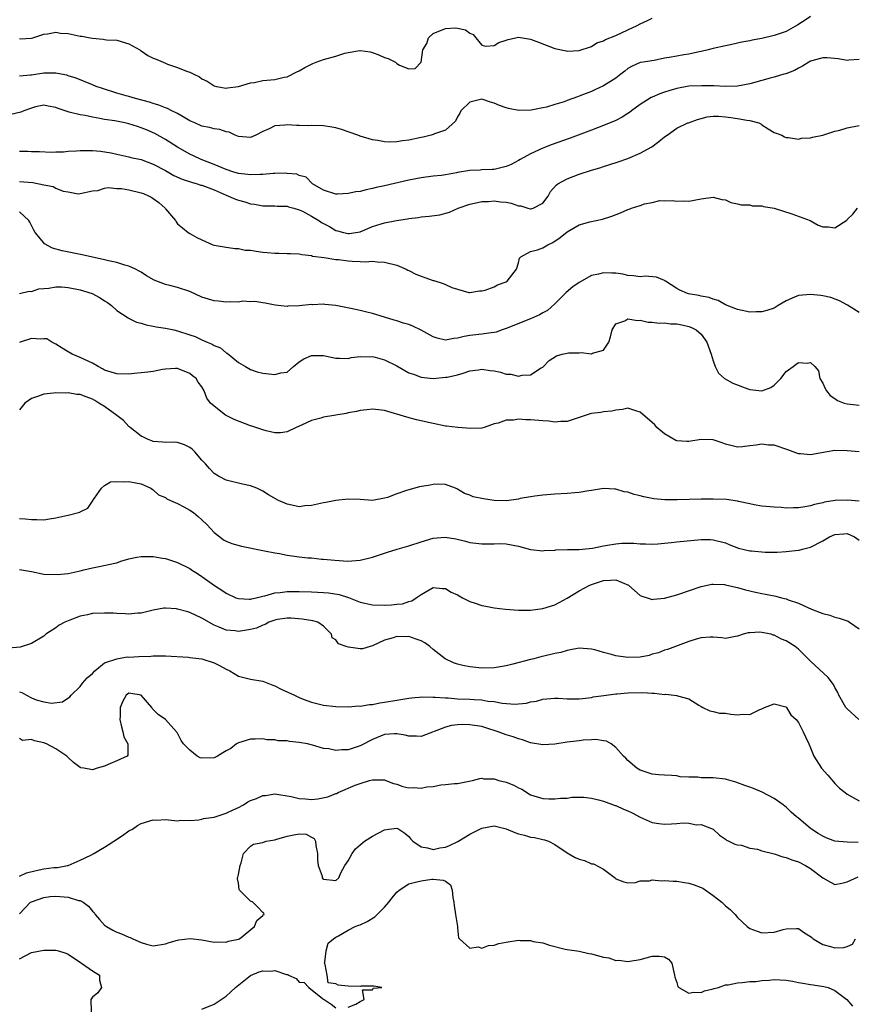
# Model space of a CAD drawing. Units: inches. Extents: x 2589000 to 2592000, y 1500000 to 1503000.
# Drawn here: x 2589393 to 2589530, y 1500904 to 1501066 of the extents above; entities that cross this region are included whole.
import ezdxf

# ---------------------------------------------------------------- set-up
doc = ezdxf.new("R2010")
doc.units = ezdxf.units.IN
doc.header["$MEASUREMENT"] = 0
doc.layers.add('LD25891500_2ft', color=254, linetype='Continuous')

msp = doc.modelspace()

# ---------------------------------------------------------------- linework, layer by layer
at = {"layer": 'LD25891500_2ft'}
for points, elevation in [([(2589523, 1501066.49), (2589522.12, 1501065.88), (2589520.9, 1501065.1), (2589519, 1501064.05), (2589517, 1501063.35), (2589515, 1501062.9), (2589513.4, 1501062.6), (2589513, 1501062.49), (2589511.73, 1501062.27), (2589511, 1501062.1), (2589509.86, 1501061.86), (2589509, 1501061.69), (2589507, 1501061.23), (2589506.18, 1501061), (2589505, 1501060.72), (2589504.67, 1501060.67), (2589503, 1501060.32), (2589502.2, 1501060.2), (2589501, 1501059.99), (2589499.74, 1501059.74), (2589499, 1501059.62), (2589497.28, 1501059.28), (2589495.48, 1501059), (2589495.07, 1501058.93), (2589495, 1501058.91), (2589493.69, 1501058.31), (2589493, 1501057.97), (2589492.49, 1501057.51), (2589491.85, 1501057), (2589491, 1501056.37), (2589489, 1501055.08), (2589487.57, 1501054.43), (2589487, 1501054.19), (2589485.67, 1501053.67), (2589485, 1501053.42), (2589484.68, 1501053.32), (2589483, 1501052.67), (2589482.49, 1501052.49), (2589481, 1501052.02), (2589479.6, 1501051.6), (2589479, 1501051.47), (2589477.11, 1501051.11), (2589475.07, 1501051.07), (2589473.38, 1501051.38), (2589473, 1501051.49), (2589471.87, 1501051.87), (2589471, 1501052.26), (2589470.4, 1501052.4), (2589469, 1501052.9), (2589467, 1501052.42), (2589465.55, 1501051), (2589465.38, 1501050.62), (2589465, 1501050.03), (2589464.68, 1501049.32), (2589463, 1501047.82), (2589461.2, 1501047.2), (2589461, 1501047.09), (2589460.69, 1501047), (2589459.33, 1501046.67), (2589459, 1501046.62), (2589457, 1501046.17), (2589455.95, 1501046.05), (2589455, 1501045.89), (2589453.85, 1501045.85), (2589453, 1501045.89), (2589451.9, 1501046.1), (2589451, 1501046.24), (2589449, 1501046.85), (2589448.62, 1501047), (2589445.92, 1501047.92), (2589445, 1501048.19), (2589444.33, 1501048.33), (2589443, 1501048.54), (2589441, 1501048.58), (2589440.55, 1501048.55), (2589439, 1501048.59), (2589438.56, 1501048.56), (2589437, 1501048.68), (2589436.62, 1501048.62), (2589435, 1501048.53), (2589434.06, 1501048.06), (2589433, 1501047.61), (2589431.87, 1501047), (2589431, 1501046.62), (2589429, 1501046.76), (2589428.44, 1501047), (2589427.47, 1501047.47), (2589427, 1501047.53), (2589425.93, 1501047.93), (2589425, 1501048.04), (2589424.26, 1501048.26), (2589423, 1501048.5), (2589421.81, 1501049), (2589421, 1501049.36), (2589420.17, 1501049.83), (2589419, 1501050.53), (2589418.05, 1501051), (2589417.37, 1501051.37), (2589417, 1501051.5), (2589415.94, 1501051.94), (2589415, 1501052.19), (2589414.4, 1501052.4), (2589412.09, 1501053), (2589411, 1501053.35), (2589410.54, 1501053.46), (2589409, 1501053.91), (2589406.64, 1501054.64), (2589405.63, 1501055), (2589405, 1501055.29), (2589402.36, 1501056.36), (2589401, 1501056.75), (2589400.83, 1501056.83), (2589399.88, 1501057), (2589399, 1501057.19), (2589398.83, 1501057.17), (2589397, 1501057.19), (2589395, 1501056.87), (2589394.83, 1501056.83), (2589393, 1501056.71)], 8980), ([(2589393, 1501062.85), (2589393.16, 1501062.84), (2589395, 1501062.91), (2589395.23, 1501063), (2589397, 1501063.57), (2589397.62, 1501063.62), (2589399, 1501063.89), (2589399.76, 1501063.76), (2589401, 1501063.68), (2589403, 1501063.28), (2589403.25, 1501063.25), (2589404.62, 1501063), (2589405, 1501062.91), (2589406.76, 1501062.76), (2589407, 1501062.71), (2589407.33, 1501062.67), (2589409, 1501062.61), (2589411, 1501062.02), (2589412.78, 1501061), (2589412.9, 1501060.9), (2589413, 1501060.85), (2589414.11, 1501060.11), (2589415, 1501059.65), (2589415.49, 1501059.49), (2589417, 1501058.8), (2589417.32, 1501058.68), (2589419, 1501058.13), (2589420.48, 1501057.52), (2589421, 1501057.36), (2589421.68, 1501057), (2589422.58, 1501056.58), (2589423, 1501056.27), (2589423.88, 1501055.88), (2589425, 1501055.11), (2589425.41, 1501055), (2589427, 1501054.73), (2589427.22, 1501054.78), (2589429, 1501054.97), (2589431, 1501055.62), (2589431.66, 1501055.66), (2589433, 1501055.98), (2589435, 1501056.16), (2589436.53, 1501056.53), (2589437, 1501056.56), (2589438.6, 1501057.4), (2589439, 1501057.57), (2589439.88, 1501058.12), (2589441, 1501058.64), (2589441.23, 1501058.77), (2589441.78, 1501059), (2589443, 1501059.4), (2589445, 1501060), (2589446.47, 1501060.47), (2589447, 1501060.6), (2589448.92, 1501060.92), (2589449, 1501060.93), (2589450.66, 1501060.66), (2589451, 1501060.56), (2589452.16, 1501060.16), (2589453, 1501059.73), (2589453.61, 1501059.61), (2589454.78, 1501059), (2589455, 1501058.75), (2589455.48, 1501058.52), (2589457, 1501057.91), (2589458.06, 1501057.94), (2589459.01, 1501058.99), (2589459.31, 1501061), (2589459.96, 1501062.04), (2589460.21, 1501063), (2589461, 1501063.7), (2589463, 1501064.54), (2589464.62, 1501064.62), (2589465, 1501064.58), (2589466.29, 1501064.29), (2589467, 1501063.76), (2589467.55, 1501063.55), (2589467.98, 1501063), (2589469, 1501061.78), (2589469.62, 1501061.62), (2589471, 1501061.74), (2589471.78, 1501062.22), (2589473, 1501062.63), (2589473.29, 1501062.71), (2589475, 1501063.07), (2589477, 1501062.77), (2589478.3, 1501062.3), (2589481, 1501061.26), (2589482.83, 1501060.83), (2589483, 1501060.82), (2589485, 1501060.93), (2589487, 1501061.58), (2589487.86, 1501062.14), (2589489, 1501062.48), (2589489.3, 1501062.7), (2589491, 1501063.36), (2589493, 1501064.31), (2589494.51, 1501065), (2589495, 1501065.3), (2589496.19, 1501065.81), (2589497, 1501066.2)], 8978), ([(2589531, 1501059.43), (2589529.31, 1501059.31), (2589529, 1501059.27), (2589527.56, 1501059.56), (2589525.71, 1501059.71), (2589525, 1501059.69), (2589523.2, 1501059.2), (2589523, 1501059.13), (2589522.74, 1501059), (2589521.66, 1501058.34), (2589521, 1501058), (2589520.37, 1501057.63), (2589518.91, 1501057.09), (2589518.58, 1501057), (2589517, 1501056.5), (2589516.36, 1501056.36), (2589515, 1501055.97), (2589513.62, 1501055.62), (2589513, 1501055.43), (2589511, 1501055.05), (2589509, 1501054.98), (2589507.08, 1501055.08), (2589505.12, 1501055.12), (2589503, 1501055.03), (2589501, 1501054.69), (2589499.72, 1501054.28), (2589499, 1501054.07), (2589498.22, 1501053.78), (2589497, 1501053.24), (2589496.82, 1501053.18), (2589495, 1501052.02), (2589493.56, 1501051), (2589493.27, 1501050.73), (2589493, 1501050.54), (2589492.05, 1501049.95), (2589491, 1501049.4), (2589489, 1501048.57), (2589487, 1501047.81), (2589483.49, 1501046.51), (2589480.53, 1501045.47), (2589479, 1501044.87), (2589477, 1501043.94), (2589475.31, 1501043), (2589475, 1501042.81), (2589473.81, 1501042.19), (2589473, 1501041.86), (2589472.34, 1501041.66), (2589471, 1501041.38), (2589470.66, 1501041.34), (2589469, 1501041.3), (2589468.73, 1501041.27), (2589467, 1501041.21), (2589465, 1501040.86), (2589464.81, 1501040.81), (2589463, 1501040.47), (2589462.37, 1501040.37), (2589461, 1501040.24), (2589459, 1501040), (2589457, 1501039.61), (2589453, 1501038.67), (2589451.62, 1501038.38), (2589451, 1501038.21), (2589449.96, 1501038.04), (2589449, 1501037.76), (2589448.3, 1501037.7), (2589447, 1501037.39), (2589445.3, 1501037.3), (2589445, 1501037.31), (2589443, 1501037.96), (2589441.17, 1501039), (2589440.1, 1501040.1), (2589439, 1501040.39), (2589438.6, 1501040.6), (2589437, 1501040.68), (2589436.73, 1501040.73), (2589435, 1501040.69), (2589434.7, 1501040.7), (2589433, 1501040.55), (2589432.56, 1501040.56), (2589431, 1501040.48), (2589430.55, 1501040.55), (2589429, 1501040.72), (2589428.09, 1501041), (2589427, 1501041.36), (2589425, 1501042.18), (2589422.87, 1501043), (2589421.62, 1501043.62), (2589421, 1501043.9), (2589419, 1501045.04), (2589417, 1501046.29), (2589415.26, 1501047.26), (2589413.87, 1501047.87), (2589413, 1501048.21), (2589412.4, 1501048.4), (2589411, 1501048.85), (2589410.32, 1501049), (2589408.67, 1501049.33), (2589407, 1501049.58), (2589406.25, 1501049.75), (2589405, 1501049.94), (2589403.79, 1501050.21), (2589403, 1501050.33), (2589401.2, 1501050.8), (2589401, 1501050.83), (2589400.53, 1501051), (2589399.37, 1501051.37), (2589399, 1501051.54), (2589397.76, 1501051.76), (2589397, 1501051.92), (2589395.64, 1501051.64), (2589395, 1501051.46), (2589393.74, 1501051), (2589393.22, 1501050.78), (2589391.62, 1501050.38)], 8982), ([(2589393, 1501044.39), (2589394.39, 1501044.39), (2589395, 1501044.33), (2589396.29, 1501044.29), (2589398.22, 1501044.22), (2589399, 1501044.27), (2589400.27, 1501044.27), (2589401, 1501044.36), (2589402.41, 1501044.41), (2589403, 1501044.47), (2589405, 1501044.49), (2589406.36, 1501044.36), (2589408.08, 1501044.08), (2589409, 1501043.85), (2589411, 1501043.44), (2589411.33, 1501043.33), (2589413, 1501042.98), (2589415, 1501042.23), (2589417, 1501041.18), (2589418.38, 1501040.38), (2589419.75, 1501039.75), (2589421.26, 1501039.26), (2589422.22, 1501039), (2589422.81, 1501038.81), (2589423, 1501038.77), (2589425, 1501038.02), (2589427, 1501037.14), (2589427.39, 1501037), (2589428.51, 1501036.51), (2589429, 1501036.31), (2589430.05, 1501036.05), (2589431, 1501035.74), (2589431.66, 1501035.66), (2589433, 1501035.41), (2589433.39, 1501035.39), (2589435, 1501035.39), (2589435.34, 1501035.34), (2589437, 1501035.31), (2589437.23, 1501035.23), (2589438.08, 1501035), (2589439, 1501034.73), (2589439.5, 1501034.5), (2589441, 1501033.71), (2589442.19, 1501033), (2589442.66, 1501032.66), (2589443.97, 1501031.97), (2589445, 1501031.34), (2589445.3, 1501031.3), (2589446.24, 1501031), (2589447, 1501030.82), (2589447.17, 1501030.83), (2589448.29, 1501031), (2589449, 1501031.14), (2589451, 1501031.99), (2589452.45, 1501032.45), (2589453, 1501032.61), (2589454.98, 1501032.98), (2589456.76, 1501033.24), (2589457, 1501033.29), (2589458.53, 1501033.47), (2589459, 1501033.56), (2589460.33, 1501033.67), (2589462.07, 1501033.93), (2589463.67, 1501034.33), (2589465.12, 1501035), (2589467, 1501035.66), (2589467.81, 1501035.81), (2589469, 1501036.09), (2589470.09, 1501036.09), (2589471, 1501036.19), (2589472.06, 1501036.06), (2589473, 1501035.99), (2589473.81, 1501035.81), (2589475, 1501035.4), (2589475.38, 1501035.38), (2589476.52, 1501035), (2589477, 1501034.88), (2589477.1, 1501034.9), (2589477.42, 1501035), (2589479, 1501035.8), (2589479.89, 1501037), (2589480.28, 1501037.72), (2589481.19, 1501038.81), (2589481.49, 1501039), (2589483, 1501039.85), (2589485, 1501040.6), (2589487, 1501041.25), (2589488.35, 1501041.65), (2589489, 1501041.87), (2589489.87, 1501042.13), (2589491.37, 1501042.63), (2589493, 1501043.19), (2589495, 1501044.04), (2589496.91, 1501045.09), (2589498.06, 1501045.94), (2589499, 1501046.7), (2589499.45, 1501047), (2589501, 1501048.12), (2589502.82, 1501049), (2589502.95, 1501049.05), (2589504.41, 1501049.59), (2589505, 1501049.75), (2589506.01, 1501049.99), (2589507, 1501050.11), (2589507.89, 1501050.11), (2589509, 1501050.01), (2589509.88, 1501049.88), (2589511, 1501049.75), (2589512.52, 1501049.48), (2589513, 1501049.43), (2589514.52, 1501049), (2589514.84, 1501048.84), (2589515, 1501048.72), (2589516.04, 1501048.04), (2589517, 1501047.46), (2589517.32, 1501047.32), (2589518.29, 1501047), (2589518.72, 1501046.72), (2589519, 1501046.6), (2589519.39, 1501046.61), (2589521, 1501046.34), (2589521.52, 1501046.48), (2589523, 1501046.57), (2589523.31, 1501046.69), (2589525.01, 1501047.01), (2589527, 1501047.65), (2589527.82, 1501047.82), (2589529, 1501048.21), (2589531, 1501048.57)], 8984), ([(2589393, 1501039.41), (2589395.21, 1501039.21), (2589397, 1501038.84), (2589398.56, 1501038.56), (2589399, 1501038.31), (2589400.18, 1501037.82), (2589401, 1501037.7), (2589402.64, 1501037.36), (2589403, 1501037.39), (2589405, 1501037.87), (2589405.92, 1501037.92), (2589407, 1501038.29), (2589407.59, 1501038.42), (2589409, 1501038.24), (2589409.79, 1501038.21), (2589411, 1501038), (2589413, 1501037.55), (2589413.4, 1501037.4), (2589414.31, 1501037), (2589414.75, 1501036.75), (2589415, 1501036.59), (2589415.91, 1501035.91), (2589416.95, 1501035), (2589417, 1501034.92), (2589418.65, 1501033), (2589418.76, 1501032.76), (2589419, 1501032.43), (2589419.8, 1501031.8), (2589420.73, 1501031), (2589421, 1501030.83), (2589422.19, 1501030.19), (2589423, 1501029.79), (2589424.81, 1501029), (2589425, 1501028.94), (2589426.64, 1501028.64), (2589428.38, 1501028.38), (2589429, 1501028.38), (2589430.13, 1501028.13), (2589431, 1501028.11), (2589431.92, 1501027.92), (2589433, 1501027.79), (2589433.74, 1501027.74), (2589435, 1501027.59), (2589435.62, 1501027.62), (2589437, 1501027.54), (2589437.56, 1501027.56), (2589439, 1501027.49), (2589439.4, 1501027.4), (2589441, 1501027.21), (2589441.14, 1501027.14), (2589443.1, 1501026.9), (2589445, 1501026.6), (2589445.44, 1501026.56), (2589447, 1501026.36), (2589447.71, 1501026.29), (2589449, 1501026.26), (2589449.8, 1501026.2), (2589451, 1501026.28), (2589451.8, 1501026.2), (2589453, 1501026.14), (2589455, 1501025.63), (2589456.53, 1501025), (2589456.83, 1501024.83), (2589457, 1501024.77), (2589458.16, 1501024.16), (2589459, 1501023.83), (2589459.63, 1501023.63), (2589461, 1501023.12), (2589461.12, 1501023.12), (2589462.64, 1501022.64), (2589463, 1501022.44), (2589464.05, 1501021.95), (2589466.83, 1501021.17), (2589467, 1501021.14), (2589468.59, 1501021.41), (2589469, 1501021.41), (2589469.53, 1501021.53), (2589471, 1501022.11), (2589471.58, 1501022.42), (2589473, 1501022.91), (2589473.16, 1501023), (2589474.68, 1501025), (2589475, 1501026.01), (2589475.2, 1501026.8), (2589475.37, 1501027), (2589477, 1501027.88), (2589478.16, 1501028.16), (2589479, 1501028.48), (2589479.85, 1501029), (2589480.65, 1501029.35), (2589481.84, 1501030.16), (2589483, 1501031.13), (2589485, 1501032.25), (2589486.74, 1501032.74), (2589488.82, 1501033.18), (2589490.33, 1501033.67), (2589491.76, 1501034.24), (2589493, 1501034.79), (2589493.17, 1501034.83), (2589493.6, 1501035), (2589495, 1501035.46), (2589495.73, 1501035.73), (2589497, 1501035.94), (2589498.24, 1501036.24), (2589499, 1501036.19), (2589500.27, 1501036.27), (2589501, 1501036.14), (2589502.2, 1501036.2), (2589503, 1501036.17), (2589505, 1501036.55), (2589507, 1501036.83), (2589508.43, 1501036.43), (2589509, 1501036.36), (2589509.91, 1501035.91), (2589511, 1501035.74), (2589511.57, 1501035.57), (2589513, 1501035.53), (2589513.41, 1501035.41), (2589515, 1501035.38), (2589515.26, 1501035.26), (2589517, 1501035), (2589519.91, 1501034.09), (2589522.91, 1501033), (2589522.96, 1501032.96), (2589524.24, 1501032.24), (2589525, 1501031.94), (2589525.95, 1501031.95), (2589527, 1501031.8), (2589528.94, 1501033.06), (2589529, 1501033.14), (2589529.96, 1501034.04), (2589530.71, 1501035)], 8986), ([(2589531, 1501017.84), (2589529.07, 1501019.07), (2589527.77, 1501019.77), (2589526.32, 1501020.32), (2589525, 1501020.63), (2589524.68, 1501020.68), (2589523, 1501020.84), (2589521, 1501020.67), (2589520.38, 1501020.38), (2589519, 1501019.81), (2589517.7, 1501019), (2589517, 1501018.59), (2589515.79, 1501018.21), (2589515, 1501017.95), (2589514.04, 1501017.96), (2589513, 1501017.94), (2589511, 1501018.35), (2589509, 1501019.13), (2589507.83, 1501019.83), (2589507, 1501020.04), (2589506.32, 1501020.32), (2589505, 1501020.55), (2589504.64, 1501020.64), (2589502.95, 1501020.95), (2589502.76, 1501021), (2589501.51, 1501021.51), (2589501, 1501021.83), (2589499.16, 1501023), (2589499.08, 1501023.08), (2589499, 1501023.12), (2589497.66, 1501023.66), (2589495.81, 1501023.81), (2589495, 1501023.74), (2589493.9, 1501023.9), (2589493, 1501023.96), (2589492.14, 1501024.14), (2589491, 1501024.33), (2589490.34, 1501024.34), (2589489, 1501024.4), (2589488.16, 1501024.16), (2589487, 1501023.93), (2589485, 1501022.81), (2589483.92, 1501022.08), (2589482.83, 1501021.17), (2589481, 1501019.3), (2589479.79, 1501018.21), (2589479, 1501017.81), (2589478.49, 1501017.51), (2589477, 1501016.85), (2589473, 1501015.22), (2589472.34, 1501015), (2589471.37, 1501014.63), (2589471, 1501014.57), (2589470.54, 1501014.55), (2589469, 1501014.29), (2589467, 1501014.08), (2589466.07, 1501013.93), (2589465, 1501013.65), (2589464.4, 1501013.6), (2589463, 1501013.34), (2589461.65, 1501013.65), (2589461, 1501013.85), (2589459, 1501014.98), (2589457.64, 1501015.64), (2589457, 1501015.89), (2589456.13, 1501016.13), (2589455, 1501016.51), (2589454.6, 1501016.6), (2589453, 1501017.12), (2589451, 1501017.69), (2589450.1, 1501017.9), (2589449, 1501018.18), (2589447.48, 1501018.52), (2589445, 1501019.02), (2589443.19, 1501019.19), (2589443, 1501019.23), (2589441.15, 1501019.15), (2589441, 1501019.17), (2589439, 1501018.95), (2589437.1, 1501018.9), (2589437, 1501018.87), (2589435.04, 1501019.05), (2589433.38, 1501019.38), (2589433, 1501019.43), (2589431.68, 1501019.68), (2589431, 1501019.61), (2589429.71, 1501019.71), (2589429, 1501019.58), (2589427.64, 1501019.64), (2589427, 1501019.58), (2589425.72, 1501019.72), (2589425, 1501019.79), (2589424.06, 1501020.06), (2589423, 1501020.41), (2589421, 1501021.3), (2589419, 1501021.96), (2589417.72, 1501022.28), (2589417, 1501022.44), (2589415.16, 1501023.16), (2589413.9, 1501023.9), (2589413, 1501024.49), (2589412.67, 1501024.67), (2589412.06, 1501025), (2589411, 1501025.49), (2589410.34, 1501025.66), (2589409, 1501026.07), (2589407.63, 1501026.37), (2589407, 1501026.54), (2589403.35, 1501027.35), (2589400.02, 1501028.02), (2589398.46, 1501028.46), (2589397.15, 1501029.15), (2589397, 1501029.29), (2589395.6, 1501031), (2589395.39, 1501031.39), (2589394.73, 1501032.73), (2589394.54, 1501033), (2589393, 1501034.4)], 8988), ([(2589393, 1501021.01), (2589394.63, 1501021.37), (2589395, 1501021.32), (2589396.23, 1501021.77), (2589397.87, 1501021.87), (2589399, 1501022.08), (2589399.94, 1501022.06), (2589401, 1501021.98), (2589403, 1501021.61), (2589404.97, 1501020.97), (2589406.3, 1501020.3), (2589407, 1501019.79), (2589407.49, 1501019.49), (2589408.12, 1501019), (2589409, 1501018.17), (2589410.9, 1501017), (2589410.95, 1501016.95), (2589412.27, 1501016.27), (2589413, 1501016.09), (2589413.82, 1501015.82), (2589415, 1501015.61), (2589415.5, 1501015.5), (2589417, 1501015.3), (2589418.39, 1501015), (2589419, 1501014.88), (2589421, 1501014.22), (2589421.9, 1501013.9), (2589423, 1501013.35), (2589423.85, 1501013), (2589424.68, 1501012.68), (2589425, 1501012.46), (2589426.06, 1501012.06), (2589427, 1501011.26), (2589427.17, 1501011.17), (2589429, 1501009.68), (2589430.17, 1501009), (2589431, 1501008.49), (2589432.1, 1501008.1), (2589433, 1501007.92), (2589435, 1501007.67), (2589435.98, 1501007.98), (2589437, 1501008.08), (2589438.06, 1501009), (2589439, 1501009.76), (2589439.76, 1501010.24), (2589441, 1501010.82), (2589441.17, 1501010.83), (2589443, 1501010.82), (2589445, 1501010.34), (2589445.61, 1501010.39), (2589447, 1501010.31), (2589447.52, 1501010.48), (2589449, 1501010.65), (2589450.61, 1501010.61), (2589451, 1501010.66), (2589451.45, 1501010.55), (2589453, 1501010.1), (2589455, 1501009.09), (2589456.36, 1501008.36), (2589457, 1501007.98), (2589457.75, 1501007.75), (2589459, 1501007.23), (2589461, 1501007.05), (2589463, 1501007.22), (2589463.27, 1501007.27), (2589465, 1501007.64), (2589465.91, 1501007.91), (2589467, 1501008.26), (2589468.45, 1501008.45), (2589469, 1501008.56), (2589470.36, 1501008.36), (2589471, 1501008.28), (2589472.05, 1501008.05), (2589473, 1501007.75), (2589473.74, 1501007.74), (2589475, 1501007.43), (2589475.59, 1501007.59), (2589477, 1501007.64), (2589478.75, 1501008.75), (2589479, 1501008.87), (2589480.04, 1501009.96), (2589481.27, 1501010.73), (2589482.2, 1501011), (2589483, 1501011.2), (2589483.23, 1501011.23), (2589485, 1501011.25), (2589485.3, 1501011.3), (2589487, 1501011.07), (2589487.16, 1501011.16), (2589489, 1501011.69), (2589489.88, 1501013), (2589490.15, 1501013.85), (2589490.38, 1501015), (2589491, 1501015.98), (2589492.5, 1501016.5), (2589493, 1501016.8), (2589494.54, 1501016.54), (2589495, 1501016.59), (2589496.3, 1501016.3), (2589497, 1501016.3), (2589498.12, 1501016.12), (2589499, 1501016.15), (2589500.01, 1501016.01), (2589501, 1501015.99), (2589501.83, 1501015.83), (2589503, 1501015.56), (2589503.42, 1501015.42), (2589504.18, 1501015), (2589505, 1501014.3), (2589505.98, 1501013), (2589506.67, 1501011), (2589507, 1501009.94), (2589507.31, 1501009), (2589507.88, 1501007.88), (2589508.87, 1501007), (2589510.24, 1501006.24), (2589512.68, 1501005.32), (2589513, 1501005.22), (2589515, 1501004.99), (2589516.46, 1501005.54), (2589517, 1501005.94), (2589518.11, 1501007), (2589519, 1501008.19), (2589520.13, 1501009), (2589520.61, 1501009.39), (2589521, 1501009.68), (2589522.45, 1501009.55), (2589523, 1501009.66), (2589523.68, 1501009), (2589524.3, 1501008.3), (2589524.54, 1501007), (2589525, 1501006.25), (2589525.39, 1501005.39), (2589525.63, 1501005), (2589526.24, 1501004.24), (2589527, 1501003.74), (2589527.42, 1501003.42), (2589528.54, 1501003), (2589529, 1501002.85), (2589531, 1501002.64)], 8990), ([(2589531, 1500994.99), (2589529, 1500995.16), (2589527, 1500995.22), (2589525.73, 1500995), (2589523, 1500994.48), (2589521.36, 1500994.64), (2589521, 1500994.65), (2589519.29, 1500995.29), (2589517, 1500996.05), (2589516.1, 1500996.1), (2589515, 1500996.25), (2589514.07, 1500996.07), (2589513, 1500995.96), (2589511.82, 1500995.82), (2589511, 1500995.77), (2589509, 1500996.26), (2589508.46, 1500996.46), (2589507, 1500996.93), (2589506.93, 1500996.94), (2589505, 1500996.98), (2589503, 1500996.66), (2589502.67, 1500996.67), (2589501, 1500996.78), (2589500.85, 1500996.85), (2589499, 1500997.92), (2589497.73, 1500999), (2589497.4, 1500999.4), (2589497, 1500999.78), (2589495, 1501001.52), (2589494.27, 1501001.73), (2589493, 1501002.16), (2589492.08, 1501001.92), (2589491, 1501001.84), (2589490.35, 1501001.65), (2589489, 1501001.53), (2589488.54, 1501001.46), (2589487, 1501001.26), (2589486.79, 1501001.21), (2589483, 1500999.98), (2589481.98, 1500999.98), (2589481, 1500999.87), (2589480.01, 1501000.01), (2589479, 1501000.05), (2589477, 1501000.25), (2589476.23, 1501000.23), (2589475, 1501000.35), (2589474.17, 1501000.17), (2589473, 1501000.2), (2589471.67, 1500999.67), (2589471, 1500999.56), (2589469.38, 1500999), (2589469, 1500998.89), (2589467.19, 1500998.82), (2589465.03, 1500998.97), (2589463.21, 1500999.21), (2589463, 1500999.22), (2589461, 1500999.62), (2589458.26, 1501000.26), (2589456.68, 1501000.68), (2589453, 1501001.76), (2589451, 1501002.01), (2589450.12, 1501001.88), (2589449, 1501001.78), (2589448.41, 1501001.59), (2589447, 1501001.36), (2589446.72, 1501001.28), (2589443, 1501000.67), (2589442.52, 1501000.52), (2589441, 1501000.14), (2589439.37, 1500999.37), (2589438.5, 1500999), (2589437, 1500998.24), (2589435.9, 1500998.1), (2589435, 1500998.1), (2589433.58, 1500998.42), (2589433, 1500998.57), (2589431.84, 1500999), (2589431.21, 1500999.21), (2589431, 1500999.26), (2589428.28, 1501000.28), (2589426.86, 1501001), (2589425, 1501002.47), (2589424.41, 1501003), (2589423.82, 1501003.82), (2589423.37, 1501005), (2589423, 1501005.66), (2589422.4, 1501006.4), (2589422.08, 1501007), (2589421.44, 1501007.44), (2589421, 1501007.83), (2589419, 1501008.66), (2589418.67, 1501008.67), (2589417, 1501008.56), (2589416.5, 1501008.5), (2589415, 1501008.18), (2589414.09, 1501008.09), (2589413, 1501007.93), (2589411.84, 1501007.84), (2589411, 1501007.76), (2589409, 1501007.78), (2589408.09, 1501008.09), (2589407, 1501008.42), (2589406.64, 1501008.64), (2589405.94, 1501009), (2589405, 1501009.57), (2589403, 1501010.49), (2589401.68, 1501011), (2589401, 1501011.39), (2589400.03, 1501012.03), (2589399, 1501012.69), (2589398.8, 1501012.8), (2589398.34, 1501013), (2589397.53, 1501013.53), (2589397, 1501013.56), (2589396.51, 1501013.49), (2589395, 1501013.6), (2589393.11, 1501013), (2589393, 1501012.95)], 8992), ([(2589531, 1500986.88), (2589529.05, 1500987.05), (2589527.02, 1500986.98), (2589525.28, 1500986.72), (2589525, 1500986.62), (2589523.67, 1500986.33), (2589523, 1500986.11), (2589522.03, 1500985.97), (2589521, 1500985.78), (2589520.21, 1500985.79), (2589519, 1500985.75), (2589518.18, 1500985.82), (2589517, 1500985.9), (2589515, 1500986.08), (2589513.72, 1500986.28), (2589513, 1500986.42), (2589511.16, 1500986.84), (2589511, 1500986.89), (2589509.16, 1500987.16), (2589507, 1500987.23), (2589505, 1500987.21), (2589501.07, 1500987.07), (2589499.08, 1500987.08), (2589497.25, 1500987.26), (2589495.6, 1500987.6), (2589495, 1500987.76), (2589493.99, 1500987.99), (2589493, 1500988.34), (2589492.4, 1500988.4), (2589491, 1500988.85), (2589490.84, 1500988.84), (2589489, 1500988.95), (2589487, 1500988.61), (2589486.58, 1500988.58), (2589485, 1500988.3), (2589484.27, 1500988.27), (2589483, 1500988.14), (2589481, 1500988.01), (2589479, 1500987.86), (2589477.71, 1500987.71), (2589477, 1500987.61), (2589475.29, 1500987.29), (2589475, 1500987.22), (2589473.05, 1500986.95), (2589471, 1500987), (2589469.25, 1500987.25), (2589467.58, 1500987.58), (2589467, 1500987.86), (2589466.12, 1500988.12), (2589465, 1500988.86), (2589464.67, 1500989), (2589463, 1500989.62), (2589461.68, 1500989.68), (2589461, 1500989.62), (2589460.48, 1500989.52), (2589458.76, 1500989.24), (2589457, 1500988.75), (2589456.62, 1500988.61), (2589455, 1500988.09), (2589453.49, 1500987.49), (2589453, 1500987.34), (2589451, 1500986.98), (2589449, 1500987.13), (2589447, 1500987.19), (2589445, 1500986.96), (2589443.37, 1500986.63), (2589443, 1500986.59), (2589441, 1500986.15), (2589439.91, 1500986.09), (2589439, 1500985.96), (2589437.75, 1500986.24), (2589437, 1500986.36), (2589435.57, 1500987), (2589433.93, 1500987.93), (2589433, 1500988.52), (2589432.02, 1500989), (2589431, 1500989.38), (2589429.65, 1500989.65), (2589427, 1500990.33), (2589425.74, 1500991), (2589425, 1500991.44), (2589424.23, 1500992.23), (2589423.56, 1500993), (2589423, 1500993.59), (2589421.83, 1500995), (2589421.42, 1500995.42), (2589421, 1500995.7), (2589420.14, 1500996.14), (2589419, 1500996.51), (2589418.55, 1500996.55), (2589417, 1500996.53), (2589416.58, 1500996.58), (2589415, 1500996.67), (2589414.76, 1500996.76), (2589414.19, 1500997), (2589413.39, 1500997.39), (2589413, 1500997.56), (2589411.19, 1500999), (2589411.1, 1500999.1), (2589411, 1500999.16), (2589410.11, 1501000.11), (2589409, 1501000.93), (2589407, 1501002.45), (2589406.06, 1501003), (2589405.42, 1501003.42), (2589405, 1501003.63), (2589403.99, 1501003.99), (2589403, 1501004.38), (2589402.42, 1501004.42), (2589401, 1501004.67), (2589400.63, 1501004.63), (2589399, 1501004.68), (2589398.6, 1501004.6), (2589397, 1501004.46), (2589396.14, 1501004.14), (2589395, 1501003.75), (2589393.93, 1501003), (2589393, 1501001.86)], 8994), ([(2589393, 1500984.03), (2589393.97, 1500983.97), (2589395, 1500983.84), (2589395.85, 1500983.85), (2589397, 1500983.82), (2589397.98, 1500983.98), (2589399, 1500984.11), (2589400.47, 1500984.47), (2589401, 1500984.57), (2589402.93, 1500985.07), (2589403, 1500985.12), (2589404.26, 1500985.74), (2589405, 1500986.85), (2589405.07, 1500986.93), (2589405.09, 1500987), (2589405.36, 1500987.36), (2589406.51, 1500989), (2589407, 1500989.43), (2589407.97, 1500990.03), (2589409, 1500990.08), (2589410.05, 1500990.05), (2589411, 1500990.1), (2589412.13, 1500989.87), (2589413, 1500989.73), (2589414.59, 1500989), (2589414.83, 1500988.83), (2589415, 1500988.75), (2589415.89, 1500987.89), (2589417, 1500987.46), (2589417.26, 1500987.26), (2589417.82, 1500987), (2589419, 1500986.5), (2589420.05, 1500985.95), (2589421, 1500985.42), (2589421.59, 1500985), (2589422.37, 1500984.37), (2589423, 1500983.8), (2589423.86, 1500983), (2589425, 1500981.75), (2589425.92, 1500981), (2589426.55, 1500980.55), (2589427, 1500980.31), (2589427.91, 1500979.91), (2589429.48, 1500979.48), (2589433, 1500978.77), (2589433.27, 1500978.73), (2589435, 1500978.38), (2589435.74, 1500978.26), (2589437, 1500978.02), (2589439, 1500977.73), (2589440.42, 1500977.58), (2589441, 1500977.54), (2589442.64, 1500977.36), (2589443, 1500977.36), (2589444.84, 1500977.17), (2589446.96, 1500977.04), (2589449, 1500977.16), (2589451, 1500977.67), (2589453.48, 1500978.52), (2589455.09, 1500979), (2589457, 1500979.53), (2589459, 1500980.22), (2589461, 1500980.79), (2589462.97, 1500980.97), (2589464.71, 1500980.71), (2589466.31, 1500980.31), (2589467, 1500980.1), (2589469, 1500979.84), (2589471, 1500979.89), (2589471.9, 1500979.9), (2589473, 1500979.87), (2589475, 1500979.46), (2589477, 1500978.91), (2589479, 1500978.72), (2589479.24, 1500978.76), (2589481, 1500978.84), (2589481.14, 1500978.86), (2589483.08, 1500978.92), (2589485, 1500978.92), (2589487.15, 1500979.15), (2589489, 1500979.54), (2589489.65, 1500979.65), (2589491, 1500979.88), (2589491.97, 1500979.97), (2589493.98, 1500979.98), (2589495, 1500979.85), (2589495.86, 1500979.86), (2589497, 1500979.82), (2589497.89, 1500979.89), (2589499, 1500980), (2589500.09, 1500980.09), (2589501, 1500980.2), (2589505, 1500980.56), (2589506.57, 1500980.57), (2589507, 1500980.55), (2589509, 1500980.03), (2589509.71, 1500979.71), (2589511.18, 1500979.18), (2589513, 1500978.74), (2589513.31, 1500978.69), (2589515.53, 1500978.47), (2589517, 1500978.48), (2589517.5, 1500978.5), (2589519, 1500978.59), (2589521, 1500978.81), (2589521.15, 1500978.85), (2589521.67, 1500979), (2589523, 1500979.34), (2589525, 1500980.37), (2589526.12, 1500981), (2589527, 1500981.4), (2589528.48, 1500981.52), (2589529, 1500981.58), (2589530.2, 1500981), (2589531, 1500980.48)], 8996), ([(2589393, 1500975.66), (2589395, 1500975.3), (2589397, 1500974.9), (2589399.19, 1500974.81), (2589401, 1500975), (2589403, 1500975.42), (2589403.58, 1500975.58), (2589405, 1500975.94), (2589406.14, 1500976.14), (2589408.69, 1500976.69), (2589409, 1500976.76), (2589409.67, 1500977), (2589411, 1500977.39), (2589412.33, 1500977.67), (2589413, 1500977.79), (2589415, 1500977.76), (2589416.5, 1500977.5), (2589417, 1500977.45), (2589419, 1500976.8), (2589421, 1500975.79), (2589421.47, 1500975.47), (2589422.25, 1500975), (2589423, 1500974.51), (2589425.06, 1500973), (2589426.26, 1500972.26), (2589427, 1500971.74), (2589428.59, 1500971), (2589429, 1500970.86), (2589430.78, 1500970.78), (2589431, 1500970.8), (2589431.15, 1500970.85), (2589431.9, 1500971), (2589433, 1500971.29), (2589433.34, 1500971.34), (2589435, 1500971.81), (2589435.86, 1500971.86), (2589437, 1500972.01), (2589439, 1500972.02), (2589441, 1500971.98), (2589443, 1500971.89), (2589443.81, 1500971.81), (2589445.54, 1500971.54), (2589447.07, 1500971.07), (2589449, 1500970.3), (2589451, 1500969.84), (2589453, 1500969.8), (2589454.16, 1500969.84), (2589455, 1500969.95), (2589455.97, 1500970.03), (2589457, 1500970.4), (2589457.51, 1500970.49), (2589458.2, 1500971), (2589459, 1500971.56), (2589460.31, 1500972.31), (2589461, 1500972.68), (2589462.55, 1500972.55), (2589463, 1500972.54), (2589463.94, 1500971.94), (2589465, 1500971.47), (2589465.82, 1500971), (2589467, 1500970.38), (2589467.87, 1500970.13), (2589469, 1500969.74), (2589469.65, 1500969.65), (2589471, 1500969.37), (2589472.86, 1500969.13), (2589475, 1500968.96), (2589477, 1500968.95), (2589479, 1500969.22), (2589481, 1500969.86), (2589483, 1500970.96), (2589485, 1500972.12), (2589486.62, 1500973), (2589487, 1500973.17), (2589489, 1500973.86), (2589490.13, 1500973.87), (2589491, 1500973.96), (2589493.07, 1500973.07), (2589493.16, 1500973), (2589495, 1500971.38), (2589495.27, 1500971.27), (2589496.15, 1500971), (2589497, 1500970.71), (2589497.22, 1500970.78), (2589499, 1500970.96), (2589501, 1500971.5), (2589505, 1500972.86), (2589506.77, 1500973.23), (2589507, 1500973.24), (2589508.84, 1500973.16), (2589509, 1500973.14), (2589510.72, 1500972.72), (2589511, 1500972.69), (2589512.31, 1500972.31), (2589513.93, 1500971.93), (2589515, 1500971.71), (2589515.61, 1500971.61), (2589517, 1500971.31), (2589517.28, 1500971.28), (2589518.25, 1500971), (2589519, 1500970.81), (2589519.33, 1500970.67), (2589521, 1500970.11), (2589522.67, 1500969.33), (2589523.45, 1500969), (2589524.6, 1500968.6), (2589525, 1500968.44), (2589526.14, 1500968.14), (2589527, 1500967.84), (2589527.68, 1500967.68), (2589529.15, 1500967.15), (2589529.42, 1500967), (2589531, 1500965.91)], 8998), ([(2589530.91, 1500951), (2589529, 1500952.74), (2589528.79, 1500953), (2589527.67, 1500955), (2589527.47, 1500955.47), (2589527, 1500956.29), (2589526.78, 1500956.78), (2589525.89, 1500957.89), (2589523, 1500960.57), (2589521, 1500962.56), (2589520.48, 1500963), (2589519, 1500963.92), (2589518.22, 1500964.22), (2589517, 1500964.87), (2589516.88, 1500964.88), (2589516.5, 1500965), (2589515, 1500965.32), (2589514.65, 1500965.35), (2589513, 1500965.27), (2589512.75, 1500965.25), (2589511.92, 1500965), (2589511, 1500964.68), (2589510.64, 1500964.65), (2589509, 1500964.34), (2589508.43, 1500964.43), (2589507, 1500964.51), (2589506.52, 1500964.52), (2589505, 1500964.45), (2589504.23, 1500964.23), (2589503, 1500963.83), (2589499.47, 1500962.53), (2589499, 1500962.41), (2589498.02, 1500961.98), (2589497, 1500961.72), (2589496.46, 1500961.54), (2589495, 1500961.27), (2589493, 1500961.19), (2589491, 1500961.47), (2589490.31, 1500961.69), (2589489, 1500962.02), (2589487.56, 1500962.44), (2589487, 1500962.58), (2589485, 1500962.71), (2589483.56, 1500962.44), (2589483, 1500962.35), (2589481.96, 1500962.04), (2589481, 1500961.84), (2589480.34, 1500961.66), (2589478.7, 1500961.3), (2589477.52, 1500961), (2589477, 1500960.88), (2589474.09, 1500960.09), (2589473, 1500959.81), (2589471, 1500959.5), (2589469, 1500959.46), (2589467, 1500959.64), (2589465.88, 1500959.88), (2589465, 1500960.08), (2589464.31, 1500960.31), (2589462.95, 1500960.95), (2589461, 1500962.5), (2589460.45, 1500963), (2589459.62, 1500963.62), (2589459, 1500963.94), (2589458.22, 1500964.22), (2589457, 1500964.62), (2589456.6, 1500964.6), (2589455, 1500964.65), (2589454.44, 1500964.44), (2589453, 1500964.05), (2589451, 1500963.09), (2589450.62, 1500963), (2589449.37, 1500962.63), (2589449, 1500962.6), (2589447.09, 1500962.91), (2589446.71, 1500963), (2589445.43, 1500963.43), (2589445, 1500964.11), (2589444.4, 1500964.4), (2589444.29, 1500965), (2589443, 1500966.33), (2589442.07, 1500967), (2589441.21, 1500967.21), (2589439.49, 1500967.49), (2589437.64, 1500967.64), (2589437, 1500967.64), (2589435.42, 1500967.42), (2589435, 1500967.34), (2589434, 1500967), (2589433.38, 1500966.62), (2589433, 1500966.52), (2589431.97, 1500966.03), (2589431, 1500965.77), (2589429, 1500965.48), (2589428.44, 1500965.56), (2589427, 1500965.7), (2589425.81, 1500966.19), (2589425, 1500966.48), (2589423, 1500967.65), (2589421, 1500968.61), (2589420.68, 1500968.68), (2589419, 1500969.14), (2589418.83, 1500969.17), (2589417, 1500969.29), (2589416.72, 1500969.28), (2589415, 1500968.97), (2589413, 1500968.5), (2589412.48, 1500968.48), (2589411, 1500968.31), (2589410.39, 1500968.39), (2589409, 1500968.41), (2589408.47, 1500968.47), (2589407, 1500968.5), (2589405, 1500968.4), (2589404.22, 1500968.22), (2589403, 1500967.99), (2589401.32, 1500967.32), (2589401, 1500967.22), (2589400.5, 1500967), (2589399.52, 1500966.48), (2589399, 1500966.07), (2589397.36, 1500965), (2589397, 1500964.69), (2589395, 1500963.49), (2589393.12, 1500962.88), (2589391.3, 1500962.7)], 9000), ([(2589393, 1500955.55), (2589393.43, 1500955.43), (2589394.19, 1500955), (2589395, 1500954.57), (2589395.74, 1500954.26), (2589397, 1500953.89), (2589398.31, 1500953.69), (2589400.07, 1500953.93), (2589401.29, 1500954.71), (2589401.53, 1500955), (2589403, 1500956.43), (2589403.38, 1500957), (2589404.14, 1500957.86), (2589405, 1500958.58), (2589405.42, 1500959), (2589407, 1500960.3), (2589409, 1500961), (2589410.72, 1500961.28), (2589411, 1500961.27), (2589412.64, 1500961.36), (2589414.6, 1500961.4), (2589415, 1500961.45), (2589416.56, 1500961.44), (2589417, 1500961.49), (2589420.77, 1500961.23), (2589421, 1500961.19), (2589423, 1500960.96), (2589425, 1500960.32), (2589425.9, 1500959.9), (2589427, 1500959.28), (2589427.61, 1500959), (2589429, 1500958.15), (2589429.89, 1500957.89), (2589431, 1500957.64), (2589433, 1500957.29), (2589434.66, 1500956.66), (2589435, 1500956.55), (2589436, 1500956), (2589438.19, 1500955), (2589439, 1500954.61), (2589439.65, 1500954.35), (2589441, 1500953.87), (2589443, 1500953.38), (2589445, 1500953.12), (2589447, 1500953.07), (2589448.77, 1500953.23), (2589449, 1500953.21), (2589450.51, 1500953.49), (2589451, 1500953.49), (2589452.25, 1500953.75), (2589453, 1500953.84), (2589455, 1500954.19), (2589457, 1500954.51), (2589457.43, 1500954.57), (2589459.27, 1500954.73), (2589461, 1500954.69), (2589461.3, 1500954.7), (2589463, 1500954.57), (2589463.44, 1500954.56), (2589465, 1500954.43), (2589467, 1500954.35), (2589467.72, 1500954.28), (2589469, 1500954.22), (2589469.97, 1500954.03), (2589471, 1500953.94), (2589472.32, 1500953.68), (2589474.46, 1500953.54), (2589475, 1500953.6), (2589476.3, 1500953.7), (2589477, 1500953.91), (2589477.96, 1500954.04), (2589479, 1500954.36), (2589481, 1500954.5), (2589481.51, 1500954.49), (2589483, 1500954.38), (2589483.59, 1500954.41), (2589485, 1500954.39), (2589485.52, 1500954.48), (2589487, 1500954.64), (2589487.29, 1500954.71), (2589489.03, 1500954.97), (2589491, 1500955.24), (2589491.24, 1500955.24), (2589493, 1500955.39), (2589495.43, 1500955.43), (2589497, 1500955.31), (2589497.33, 1500955.33), (2589499, 1500955.13), (2589499.15, 1500955.15), (2589500.58, 1500955), (2589501, 1500954.94), (2589501.12, 1500954.88), (2589503, 1500954.43), (2589504.62, 1500953.38), (2589505, 1500953.16), (2589505.28, 1500953), (2589506.43, 1500952.43), (2589507, 1500952.34), (2589508.05, 1500952.05), (2589509, 1500952.03), (2589509.89, 1500951.89), (2589511, 1500951.79), (2589511.89, 1500951.89), (2589513, 1500951.81), (2589514.66, 1500952.66), (2589515, 1500952.74), (2589515.45, 1500953), (2589517, 1500953.57), (2589518.92, 1500953.08), (2589519, 1500953.05), (2589519.07, 1500953), (2589519.78, 1500951.78), (2589520.66, 1500951), (2589521, 1500950.53), (2589521.76, 1500949), (2589522.14, 1500948.14), (2589522.71, 1500947), (2589523, 1500946.33), (2589523.55, 1500945), (2589524.81, 1500943), (2589525.85, 1500941.85), (2589526.77, 1500940.77), (2589527, 1500940.48), (2589527.75, 1500939.75), (2589528.66, 1500939), (2589529, 1500938.75), (2589529.52, 1500938.48), (2589531, 1500937.65)], 9002), ([(2589530.83, 1500930.83), (2589529, 1500930.86), (2589527, 1500931), (2589525.57, 1500931.57), (2589525, 1500931.83), (2589524.27, 1500932.27), (2589523.17, 1500933), (2589523, 1500933.13), (2589521, 1500934.78), (2589520.7, 1500935), (2589519.8, 1500935.8), (2589519, 1500936.62), (2589518.78, 1500936.78), (2589518.52, 1500937), (2589517, 1500938.05), (2589515.06, 1500939.06), (2589513.65, 1500939.65), (2589513, 1500939.87), (2589512.19, 1500940.19), (2589510.71, 1500940.71), (2589509.16, 1500941.16), (2589509, 1500941.19), (2589507, 1500941.43), (2589506.55, 1500941.45), (2589505, 1500941.43), (2589504.49, 1500941.51), (2589503, 1500941.51), (2589501.6, 1500941.6), (2589501, 1500941.74), (2589500.2, 1500941.81), (2589499, 1500941.84), (2589498.07, 1500941.93), (2589497, 1500942.01), (2589495, 1500942.68), (2589494.47, 1500943), (2589493, 1500944.26), (2589492.65, 1500944.65), (2589492.28, 1500945), (2589491, 1500946.43), (2589490.23, 1500947), (2589489.46, 1500947.46), (2589489, 1500947.49), (2589487.74, 1500947.74), (2589487, 1500947.67), (2589485.62, 1500947.62), (2589485, 1500947.52), (2589483, 1500947.27), (2589481, 1500946.97), (2589479, 1500946.86), (2589477, 1500947.2), (2589475.67, 1500947.67), (2589475, 1500947.81), (2589474.15, 1500948.15), (2589473, 1500948.49), (2589471.69, 1500949), (2589469.66, 1500949.66), (2589469, 1500949.84), (2589467, 1500950.15), (2589465.84, 1500950.16), (2589465, 1500950.12), (2589463.98, 1500950.02), (2589463, 1500949.76), (2589459, 1500948.22), (2589458.26, 1500948.26), (2589457, 1500948.28), (2589456.41, 1500948.41), (2589455, 1500948.65), (2589454.64, 1500948.64), (2589453, 1500948.54), (2589451, 1500947.75), (2589449.21, 1500946.79), (2589449, 1500946.68), (2589447, 1500946.03), (2589446, 1500946), (2589445, 1500945.93), (2589443.83, 1500946.17), (2589443, 1500946.27), (2589441.19, 1500946.81), (2589440.37, 1500947), (2589439, 1500947.25), (2589437.38, 1500947.38), (2589437, 1500947.49), (2589435.54, 1500947.53), (2589435, 1500947.68), (2589433.69, 1500947.69), (2589433, 1500947.81), (2589431.76, 1500947.76), (2589431, 1500947.76), (2589429, 1500947.17), (2589428.7, 1500947), (2589427.73, 1500946.27), (2589427, 1500945.85), (2589426.44, 1500945.56), (2589425.56, 1500945), (2589425, 1500944.69), (2589423, 1500944.64), (2589422.72, 1500944.72), (2589422.2, 1500945), (2589421, 1500945.96), (2589419.96, 1500947), (2589419.57, 1500947.57), (2589419, 1500948.77), (2589418.88, 1500948.88), (2589418.83, 1500949), (2589417, 1500951), (2589415.82, 1500951.82), (2589415, 1500952.67), (2589414.82, 1500952.82), (2589414.76, 1500953), (2589413, 1500954.98), (2589411.3, 1500955.3), (2589411, 1500955.33), (2589410.54, 1500955), (2589410, 1500954), (2589409.57, 1500953), (2589409.55, 1500951.55), (2589409.52, 1500951), (2589409.79, 1500949.79), (2589410.03, 1500949), (2589410.18, 1500948.18), (2589410.82, 1500947), (2589410.85, 1500945.15), (2589410.73, 1500945), (2589409, 1500944.2), (2589407.61, 1500943.61), (2589407, 1500943.32), (2589405.77, 1500943), (2589405, 1500942.72), (2589403.6, 1500943), (2589403.08, 1500943.08), (2589403, 1500943.11), (2589401.92, 1500943.92), (2589401, 1500944.79), (2589400.81, 1500945), (2589399, 1500946.2), (2589397.44, 1500947), (2589397, 1500947.18), (2589395.48, 1500947.48), (2589395, 1500947.7), (2589393.54, 1500947.54), (2589393, 1500947.87)], 9004), ([(2589393, 1500925.27), (2589394.16, 1500925.84), (2589395.77, 1500926.23), (2589397, 1500926.46), (2589398.68, 1500926.68), (2589399.29, 1500926.71), (2589400.9, 1500927), (2589401, 1500927.03), (2589403, 1500927.89), (2589404.72, 1500928.72), (2589405.26, 1500929), (2589406.32, 1500929.68), (2589407, 1500930.01), (2589407.57, 1500930.43), (2589408.51, 1500931), (2589409.95, 1500931.95), (2589411, 1500932.7), (2589411.6, 1500933), (2589412.4, 1500933.6), (2589413, 1500933.91), (2589415, 1500934.52), (2589415.52, 1500934.48), (2589417, 1500934.6), (2589419, 1500934.39), (2589419.52, 1500934.48), (2589421, 1500934.42), (2589422.5, 1500934.5), (2589423, 1500934.64), (2589423.24, 1500934.76), (2589425, 1500934.98), (2589427, 1500935.64), (2589428.15, 1500936.15), (2589429, 1500936.57), (2589429.82, 1500937), (2589430.54, 1500937.46), (2589431, 1500937.68), (2589431.95, 1500938.05), (2589433, 1500938.52), (2589433.45, 1500938.55), (2589435, 1500938.78), (2589437.66, 1500938.34), (2589439, 1500938.01), (2589440.04, 1500937.96), (2589441, 1500937.88), (2589442.02, 1500937.98), (2589443.7, 1500938.3), (2589445, 1500938.83), (2589445.13, 1500938.87), (2589445.39, 1500939), (2589448.2, 1500940.2), (2589449, 1500940.5), (2589450.54, 1500941), (2589451, 1500941.12), (2589452.92, 1500941.08), (2589453, 1500941.09), (2589453.24, 1500941), (2589454.47, 1500940.47), (2589455, 1500940.36), (2589456.02, 1500940.02), (2589457, 1500939.8), (2589457.82, 1500939.82), (2589459, 1500939.72), (2589459.94, 1500939.94), (2589461, 1500940), (2589462.27, 1500940.27), (2589463, 1500940.31), (2589464.5, 1500940.5), (2589465, 1500940.5), (2589467.46, 1500941), (2589468.67, 1500941.33), (2589469, 1500941.37), (2589469.26, 1500941.26), (2589471, 1500941.25), (2589471.79, 1500941), (2589473, 1500940.69), (2589474.24, 1500940.24), (2589475, 1500939.77), (2589475.57, 1500939.57), (2589477, 1500938.61), (2589479, 1500938.01), (2589480, 1500938), (2589481, 1500937.97), (2589481.93, 1500938.07), (2589483, 1500938.11), (2589483.77, 1500938.23), (2589485, 1500938.23), (2589485.75, 1500938.25), (2589487, 1500938.06), (2589488.17, 1500937.83), (2589489, 1500937.57), (2589490.88, 1500936.88), (2589491, 1500936.86), (2589492.29, 1500936.29), (2589493, 1500936), (2589493.68, 1500935.68), (2589495, 1500934.97), (2589497, 1500934.11), (2589498.06, 1500933.94), (2589499, 1500933.83), (2589500.14, 1500933.86), (2589501, 1500933.93), (2589502.06, 1500934.06), (2589503, 1500934), (2589504.27, 1500933.73), (2589505, 1500933.78), (2589506.98, 1500932.98), (2589508.02, 1500932.02), (2589509, 1500931.35), (2589509.17, 1500931.17), (2589509.59, 1500931), (2589510.53, 1500930.53), (2589511, 1500930.42), (2589511.63, 1500930.37), (2589513, 1500929.89), (2589514.3, 1500929.7), (2589515, 1500929.46), (2589517, 1500928.96), (2589518.44, 1500928.44), (2589519, 1500928.33), (2589519.94, 1500927.94), (2589521, 1500927.61), (2589522.17, 1500927), (2589523, 1500926.53), (2589525, 1500924.99), (2589526.27, 1500924.27), (2589527, 1500923.93), (2589528.12, 1500924.12), (2589529, 1500924.33), (2589530.83, 1500925.17)], 9006), ([(2589393, 1500919.1), (2589394.86, 1500921), (2589395, 1500921.08), (2589397, 1500921.79), (2589398.06, 1500921.94), (2589399, 1500922), (2589401, 1500921.83), (2589402.7, 1500921.3), (2589403, 1500921.25), (2589403.51, 1500921), (2589404.35, 1500920.35), (2589405, 1500919.55), (2589405.3, 1500919.3), (2589405.47, 1500919), (2589406.16, 1500918.16), (2589407, 1500917.24), (2589407.3, 1500917), (2589408.38, 1500916.38), (2589409, 1500916.1), (2589409.81, 1500915.81), (2589411, 1500915.26), (2589411.22, 1500915.22), (2589411.64, 1500915), (2589413, 1500914.39), (2589413.89, 1500914.11), (2589415, 1500913.85), (2589417, 1500914.16), (2589417.63, 1500914.37), (2589419, 1500914.78), (2589419.21, 1500914.79), (2589421.05, 1500915.05), (2589423, 1500914.82), (2589425, 1500914.42), (2589425.52, 1500914.48), (2589427, 1500914.45), (2589427.39, 1500914.61), (2589429, 1500914.94), (2589429.15, 1500915), (2589431.66, 1500917), (2589432, 1500918), (2589433, 1500918.79), (2589433.07, 1500918.93), (2589433.23, 1500919), (2589433.19, 1500919.19), (2589433, 1500919.29), (2589432.18, 1500920.18), (2589431.35, 1500921), (2589431, 1500921.16), (2589429.18, 1500923), (2589429.11, 1500923.11), (2589429, 1500924.15), (2589428.84, 1500924.84), (2589428.87, 1500925), (2589428.91, 1500925.09), (2589429, 1500925.52), (2589429.26, 1500927), (2589429.44, 1500927.44), (2589429.81, 1500929), (2589431, 1500930.2), (2589431.49, 1500930.51), (2589433, 1500930.82), (2589433.12, 1500930.88), (2589433.58, 1500931), (2589435, 1500931.25), (2589435.33, 1500931.33), (2589437, 1500931.86), (2589438.08, 1500932.08), (2589439, 1500932.23), (2589440.15, 1500932.15), (2589441, 1500931.67), (2589441.45, 1500931.45), (2589441.66, 1500931), (2589441.69, 1500930.31), (2589441.98, 1500929), (2589441.98, 1500927.98), (2589442.12, 1500927), (2589442.75, 1500925.25), (2589442.78, 1500925), (2589442.84, 1500924.83), (2589443, 1500924.76), (2589445, 1500924.57), (2589445.47, 1500925), (2589445.83, 1500925.83), (2589446.47, 1500927), (2589447, 1500927.81), (2589447.68, 1500929), (2589448.23, 1500929.77), (2589449, 1500930.4), (2589449.69, 1500931), (2589451, 1500931.83), (2589453, 1500932.9), (2589453.71, 1500933), (2589455, 1500933.14), (2589455.34, 1500933), (2589456.34, 1500932.34), (2589457, 1500931.77), (2589457.34, 1500931.34), (2589457.67, 1500931), (2589459, 1500930.07), (2589460.05, 1500929.95), (2589461, 1500929.64), (2589462.07, 1500929.93), (2589463, 1500930.04), (2589463.69, 1500930.31), (2589465.02, 1500930.98), (2589467, 1500932.16), (2589468.88, 1500933.12), (2589469, 1500933.17), (2589471, 1500933.54), (2589473, 1500933.03), (2589474.43, 1500932.43), (2589475, 1500932.24), (2589476, 1500932), (2589477, 1500931.7), (2589477.64, 1500931.64), (2589479, 1500931.31), (2589479.26, 1500931.26), (2589479.94, 1500931), (2589481, 1500930.45), (2589483, 1500929.11), (2589484.34, 1500928.34), (2589485, 1500928.04), (2589485.87, 1500927.87), (2589487, 1500927.3), (2589487.32, 1500927.32), (2589489, 1500926.44), (2589490.93, 1500924.93), (2589491, 1500924.86), (2589492.32, 1500924.32), (2589493, 1500924.2), (2589494.26, 1500924.26), (2589495, 1500924.49), (2589496.53, 1500924.53), (2589497, 1500924.66), (2589498.52, 1500924.52), (2589499, 1500924.58), (2589500.44, 1500924.44), (2589501, 1500924.46), (2589502.26, 1500924.26), (2589503, 1500924.15), (2589503.87, 1500923.87), (2589505, 1500923.41), (2589505.28, 1500923.28), (2589507, 1500922.11), (2589508.44, 1500921), (2589508.72, 1500920.72), (2589509, 1500920.41), (2589509.78, 1500919.78), (2589510.59, 1500919), (2589511, 1500918.49), (2589512.56, 1500917), (2589513, 1500916.69), (2589514.22, 1500916.22), (2589515, 1500915.98), (2589517, 1500916.06), (2589518.51, 1500916.52), (2589519, 1500916.63), (2589520.69, 1500916.69), (2589521, 1500916.67), (2589521.99, 1500915.99), (2589523, 1500915.36), (2589523.19, 1500915.19), (2589523.43, 1500915), (2589525, 1500914.07), (2589526.27, 1500913.73), (2589527, 1500913.51), (2589528.45, 1500913.55), (2589529, 1500913.71), (2589529.89, 1500914.11), (2589530.39, 1500915)], 9008), ([(2589447, 1500903.73), (2589448.26, 1500904.26), (2589449, 1500904.71), (2589449.63, 1500905), (2589449.39, 1500906.61), (2589451, 1500906.62), (2589451.15, 1500906.85), (2589452.54, 1500907), (2589451.23, 1500907.23), (2589451, 1500907.18), (2589449.18, 1500907.18), (2589449, 1500907.15), (2589447, 1500907.21), (2589445.38, 1500907.38), (2589445, 1500907.58), (2589443.74, 1500907.74), (2589443.57, 1500909), (2589443.23, 1500910.77), (2589443.13, 1500911), (2589443.17, 1500911.17), (2589443.39, 1500913), (2589443.75, 1500914.25), (2589444.59, 1500915), (2589445, 1500915.27), (2589445.46, 1500915.46), (2589447, 1500916.39), (2589448.2, 1500917), (2589448.78, 1500917.22), (2589449, 1500917.28), (2589450.16, 1500917.84), (2589451.41, 1500918.59), (2589453, 1500920.18), (2589453.73, 1500921), (2589454.27, 1500921.73), (2589455, 1500922.65), (2589455.39, 1500923), (2589457, 1500924.02), (2589458.33, 1500924.33), (2589459, 1500924.53), (2589460.78, 1500924.78), (2589461, 1500924.8), (2589462.64, 1500924.64), (2589463, 1500924.47), (2589463.84, 1500923.84), (2589464.13, 1500923), (2589464.24, 1500921.76), (2589464.41, 1500921), (2589464.45, 1500920.45), (2589464.65, 1500919), (2589464.98, 1500917.02), (2589464.97, 1500916.97), (2589465, 1500916.78), (2589465.17, 1500915.17), (2589465.32, 1500915), (2589467, 1500913.43), (2589468.36, 1500913.64), (2589469, 1500913.42), (2589470.09, 1500913.91), (2589471, 1500913.92), (2589471.77, 1500914.23), (2589473, 1500914.44), (2589475, 1500914.75), (2589475.3, 1500914.7), (2589477, 1500914.72), (2589477.44, 1500914.56), (2589479, 1500914.33), (2589480.08, 1500913.92), (2589482.7, 1500913.3), (2589483, 1500913.24), (2589485, 1500912.93), (2589486.57, 1500912.57), (2589487, 1500912.52), (2589489, 1500911.97), (2589489.85, 1500911.85), (2589491, 1500911.44), (2589491.47, 1500911.47), (2589493, 1500911.23), (2589493.3, 1500911.3), (2589495, 1500911.59), (2589497, 1500912.15), (2589498.12, 1500912.12), (2589499, 1500912.01), (2589499.65, 1500911.65), (2589500.18, 1500911), (2589500.65, 1500909), (2589500.7, 1500908.7), (2589501, 1500907.81), (2589501.17, 1500907.17), (2589501.34, 1500907), (2589503, 1500906.03), (2589503.78, 1500906.22), (2589505, 1500906.18), (2589505.57, 1500906.43), (2589507, 1500906.76), (2589507.17, 1500906.83), (2589507.87, 1500907), (2589509, 1500907.4), (2589509.44, 1500907.44), (2589511, 1500907.77), (2589511.78, 1500907.78), (2589513, 1500907.96), (2589513.98, 1500907.98), (2589515, 1500908.16), (2589516.19, 1500908.19), (2589517, 1500908.3), (2589519, 1500908.19), (2589520.04, 1500908.04), (2589521, 1500907.82), (2589521.71, 1500907.71), (2589523, 1500907.45), (2589523.41, 1500907.41), (2589525.17, 1500907.17), (2589525.91, 1500907), (2589527, 1500906.48), (2589528.97, 1500905), (2589529.91, 1500903.91)], 9010), ([(2589393, 1500911.72), (2589395, 1500912.74), (2589397, 1500913.11), (2589398.91, 1500913.09), (2589399, 1500913.11), (2589399.42, 1500913), (2589400.63, 1500912.63), (2589401, 1500912.44), (2589403.07, 1500911.07), (2589403.23, 1500911), (2589405, 1500909.73), (2589406.16, 1500909), (2589406.18, 1500908.18), (2589406.5, 1500907), (2589405.91, 1500906.09), (2589405, 1500905.4), (2589404.72, 1500905), (2589404.81, 1500903)], 9010), ([(2589423, 1500903.43), (2589425, 1500904.26), (2589427, 1500905.57), (2589428.51, 1500907), (2589431, 1500908.97), (2589432.43, 1500909.57), (2589433, 1500909.72), (2589434.31, 1500909.69), (2589435, 1500909.77), (2589436.88, 1500909.12), (2589437.13, 1500909.13), (2589437.25, 1500909), (2589438.46, 1500908.46), (2589439, 1500907.88), (2589439.82, 1500907.81), (2589440.54, 1500907), (2589442.82, 1500905.18), (2589443, 1500905.09), (2589443.08, 1500905), (2589444.26, 1500904.26), (2589445, 1500903.64)], 9010)]:
    msp.add_lwpolyline(points, dxfattribs=dict(at, elevation=elevation))

doc.saveas('drawing.dxf')
